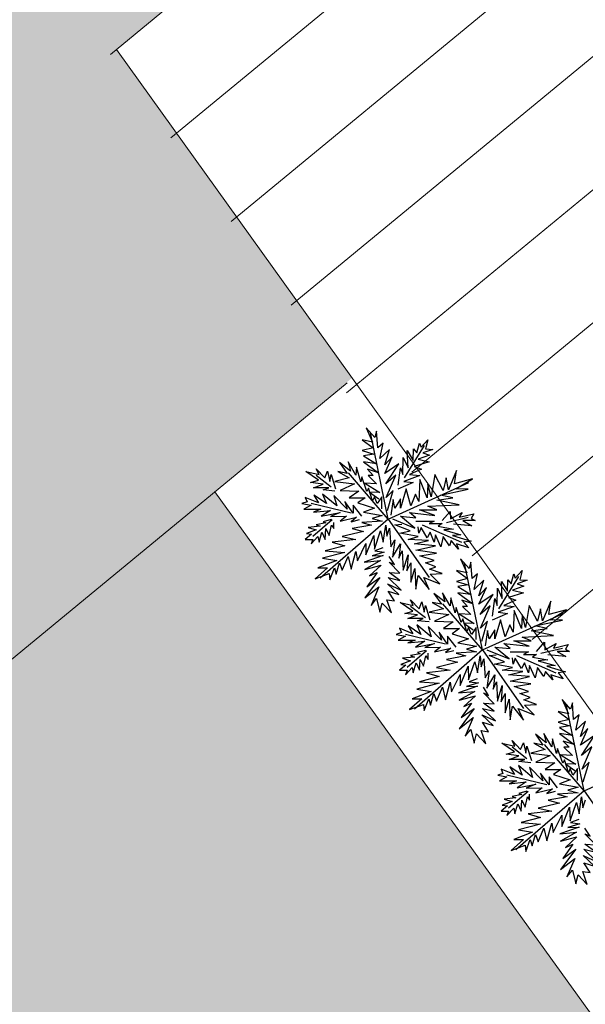
# Model space of a CAD drawing. Units: millimetres. Extents: x 1828 to 2756, y 137 to 419.
# Drawn here: x 1855 to 1857, y 400 to 402 of the extents above; entities that cross this region are included whole.
import ezdxf

# ---------------------------------------------------------------- set-up
doc = ezdxf.new("R2010")
doc.units = ezdxf.units.MM
doc.layers.add('delgado', color=7, linetype='Continuous', lineweight=15)

msp = doc.modelspace()

# ---------------------------------------------------------------- hatches: boundary and pattern name
at = {"layer": 'delgado'}
h = msp.add_hatch(dxfattribs=at)
h.set_pattern_fill('DOTS', color=256, scale=0.15, style=0)
h.paths.add_polyline_path([(1856.5306, 373.8786), (1852.3236, 379.7158), (1851.5073, 377.4751), (1843.2333, 380.567), (1843.4656, 381.1829), (1841.4667, 381.9106), (1843.0569, 386.278), (1844.0651, 385.9109), (1845.1705, 388.0911), (1842.9194, 389.706), (1843.6772, 390.7623), (1844.636, 390.0745), (1846.346, 392.1232), (1845.7154, 392.8542), (1849.0529, 395.7333), (1855.6353, 388.0062), (1857.5443, 389.5794), (1856.3198, 391.0474), (1863.1905, 396.7046), (1866.5825, 392.5617), (1866.2529, 392.2842), (1867.3038, 390.8246), (1867.6847, 392.1124), (1868.4471, 393.3317), (1869.5433, 394.328), (1870.8373, 394.9735), (1872.312, 395.3067), (1873.7248, 395.1256), (1873.7248, 407.4573), (1867.1987, 407.4573), (1867.0515, 407.3424), (1868.2288, 407.1041), (1869.3231, 406.5567), (1870.2206, 405.7569), (1870.8808, 404.7518), (1871.2626, 403.5869), (1871.3271, 402.4256), (1871.0776, 401.2161), (1870.5245, 400.1313), (1869.7139, 399.2358), (1868.6982, 398.5817), (1867.5419, 398.2133), (1866.3357, 398.1591), (1865.1584, 398.4197), (1860.6393, 394.7372), (1857.822, 398.668), (1857.4221, 398.348), (1855.4959, 401.022), (1851.8792, 398.0393), (1850.5147, 399.664), (1841.1335, 391.7855), (1841.1335, 373.8786)])
h = msp.add_hatch(dxfattribs=at)
h.set_pattern_fill('DOTS', color=256, scale=0.15, style=0)
h.paths.add_polyline_path([(1842.3781, 407.4573), (1846.2023, 401.7189), (1846.1035, 402.6721), (1846.3246, 403.6777), (1846.8188, 404.5075), (1847.4517, 405.1394), (1848.2532, 405.4826), (1849.223, 405.637), (1850.25, 405.4634), (1851.1196, 404.9953), (1851.7527, 404.3457), (1852.1544, 403.5921), (1852.3465, 402.5135), (1852.2235, 401.6456), (1851.7525, 400.681), (1851.1004, 400.0171), (1850.2091, 399.5497), (1849.2651, 399.3903), (1848.3046, 399.5281), (1847.445, 399.9455), (1846.7413, 400.6168), (1848.5929, 398.0501), (1850.5292, 399.6762), (1851.8792, 398.0393), (1855.8963, 401.3548), (1855.2092, 402.3136), (1856.133, 403.0754), (1856.3886, 402.719), (1860.209, 405.5998), (1861.9183, 403.3329), (1867.1987, 407.4573)])

# ---------------------------------------------------------------- linework, layer by layer
at = {"color": 7, "linetype": 'ByBlock'}
for p, q in [((1856.0018, 400.9428), (1855.9497, 401.196)), ((1856.0491, 401.0632), (1856.1073, 401.1574)), ((1855.8353, 401.0364), (1855.7921, 401.0697)), ((1856.0018, 400.9428), (1855.8863, 401.0776)), ((1856.0018, 400.9428), (1856.2374, 401.0495)), ((1855.8935, 400.9599), (1855.7771, 400.988)), ((1855.8385, 400.9403), (1855.7816, 400.8919)), ((1856.0018, 400.9428), (1855.8032, 400.7702)), ((1856.0018, 400.9428), (1856.121, 400.7722)), ((1856.172, 400.9331), (1856.2355, 400.9481)), ((1856.1008, 400.9265), (1856.2158, 400.8755)), ((1856.2769, 400.5609), (1856.2248, 400.8141)), ((1856.3242, 400.6813), (1856.3824, 400.7755)), ((1856.1103, 400.6545), (1856.0672, 400.6879)), ((1856.2769, 400.5609), (1856.1613, 400.6957)), ((1856.2769, 400.5609), (1856.5125, 400.6676)), ((1856.1685, 400.578), (1856.0521, 400.6061)), ((1856.4471, 400.5512), (1856.5105, 400.5662)), ((1856.1136, 400.5584), (1856.0567, 400.51)), ((1856.2769, 400.5609), (1856.0783, 400.3884)), ((1856.2769, 400.5609), (1856.3961, 400.3903)), ((1856.3758, 400.5447), (1856.4909, 400.4937)), ((1856.573, 400.1499), (1856.5209, 400.403)), ((1856.573, 400.1499), (1856.4574, 400.2847)), ((1856.4064, 400.2435), (1856.3633, 400.2768)), ((1856.573, 400.1499), (1856.8086, 400.2565)), ((1856.4646, 400.167), (1856.3482, 400.1951)), ((1856.4097, 400.1473), (1856.3528, 400.0989)), ((1856.573, 400.1499), (1856.3744, 399.9773)), ((1856.573, 400.1499), (1856.6922, 399.9793))]:
    msp.add_line(p, q, dxfattribs=at)
for points in [[(1855.9994, 400.9684), (1856.0164, 401.0266), (1855.9961, 401.0063), (1856.0242, 401.0711), (1855.9948, 401.0462), (1856.0327, 401.1044), (1855.9916, 401.0763), (1856.0131, 401.1247), (1855.9916, 401.1011), (1856.0059, 401.1463), (1855.9778, 401.1194), (1855.9876, 401.1646), (1855.9713, 401.1508), (1855.968, 401.1992), (1855.9628, 401.1809), (1855.9379, 401.209), (1855.9562, 401.1678), (1855.9262, 401.1744), (1855.9582, 401.1508), (1855.9262, 401.143), (1855.9595, 401.1325), (1855.9301, 401.1279), (1855.968, 401.1044), (1855.9301, 401.1096), (1855.9732, 401.0776), (1855.9412, 401.0881), (1855.9582, 401.0697), (1855.9432, 401.0697), (1855.968, 401.0462), (1855.9334, 401.0482), (1855.9778, 401.02), (1855.9477, 401.0214), (1855.9745, 401.0017)], [(1856.0308, 401.0416), (1856.038, 401.0926), (1856.0445, 401.073), (1856.0458, 401.1227), (1856.0596, 401.0926), (1856.0576, 401.143), (1856.0746, 401.1142), (1856.0759, 401.1476), (1856.0857, 401.1358), (1856.0929, 401.1646), (1856.0975, 401.1528), (1856.1178, 401.1744), (1856.1106, 401.1476), (1856.1321, 401.1463), (1856.1027, 401.1358), (1856.1223, 401.1293), (1856.089, 401.1175), (1856.121, 401.1096), (1856.0779, 401.0959), (1856.0994, 401.0881), (1856.0641, 401.073), (1856.0942, 401.0697), (1856.0478, 401.0527), (1856.0746, 401.0495), (1856.0295, 401.0299)], [(1855.8464, 401.0246), (1855.8117, 401.0279), (1855.8287, 401.0344), (1855.7836, 401.0344), (1855.8117, 401.0449), (1855.7751, 401.0495), (1855.7986, 401.056), (1855.762, 401.0815), (1855.8, 401.073), (1855.7921, 401.0894), (1855.817, 401.0632), (1855.8248, 401.0828), (1855.832, 401.0527), (1855.8353, 401.073), (1855.8483, 401.0312)], [(1855.9831, 400.973), (1855.9831, 401.0083), (1855.9693, 400.988), (1855.9615, 401.0083), (1855.9562, 400.9965), (1855.9445, 401.0331), (1855.9399, 401.0233), (1855.9249, 401.0665), (1855.9216, 401.0514), (1855.9098, 401.0946), (1855.9078, 401.0711), (1855.885, 401.1096), (1855.8915, 401.0828), (1855.8601, 401.1077), (1855.8817, 401.0763), (1855.8549, 401.0815), (1855.8882, 401.0632), (1855.8464, 401.0527), (1855.9033, 401.0462), (1855.8614, 401.0266), (1855.9164, 401.0246), (1855.8882, 401.005), (1855.9347, 401.005), (1855.9131, 400.99), (1855.9615, 400.9749), (1855.9301, 400.9632), (1855.9844, 400.9533), (1855.9549, 400.9448), (1855.9844, 400.937), (1855.9249, 400.9331), (1855.953, 400.9252), (1855.8967, 400.9154), (1855.9301, 400.9069), (1855.868, 400.8919), (1855.9078, 400.8834), (1855.8385, 400.8755), (1855.8752, 400.8651), (1855.8183, 400.85), (1855.8752, 400.8454), (1855.8104, 400.8284), (1855.8516, 400.8219), (1855.7967, 400.8003), (1855.8248, 400.8003), (1855.7888, 400.7689), (1855.83, 400.784), (1855.832, 400.7657), (1855.8451, 400.8003), (1855.8503, 400.782), (1855.8601, 400.8154), (1855.868, 400.7938), (1855.885, 400.8337), (1855.8935, 400.7971), (1855.9078, 400.8487), (1855.9118, 400.8206), (1855.9366, 400.8716), (1855.9366, 400.8389), (1855.9595, 400.8951), (1855.9615, 400.8553), (1855.9798, 400.9082), (1855.9876, 400.8755), (1855.9948, 400.9252), (1855.9981, 400.8932), (1856.0059, 400.9167), (1856.0092, 400.8618), (1856.021, 400.8821), (1856.0144, 400.8317), (1856.038, 400.8703), (1856.0327, 400.8284), (1856.0426, 400.85), (1856.0458, 400.7938), (1856.0596, 400.8389), (1856.0563, 400.7918), (1856.0674, 400.8154), (1856.0674, 400.7591), (1856.0792, 400.799), (1856.0824, 400.7388), (1856.089, 400.7787), (1856.121, 400.7375), (1856.106, 400.7722), (1856.1524, 400.7539), (1856.1243, 400.782), (1856.159, 400.784), (1856.1223, 400.7971), (1856.1406, 400.8036), (1856.1106, 400.8154), (1856.1361, 400.8219), (1856.0942, 400.8356), (1856.1426, 400.8435), (1856.0824, 400.852), (1856.1393, 400.8651), (1856.0779, 400.8703), (1856.1191, 400.8801), (1856.0596, 400.8834), (1856.089, 400.8919), (1856.036, 400.9017), (1856.0661, 400.9082), (1856.021, 400.9265), (1856.0413, 400.9285)], [(1856.0144, 400.9435), (1856.0792, 400.9167), (1856.038, 400.9514), (1856.0824, 400.9468), (1856.0641, 400.9618), (1856.1374, 400.9533), (1856.0929, 400.9697), (1856.1439, 400.9697), (1856.1178, 400.9802), (1856.2087, 400.9847), (1856.1439, 400.9985), (1856.1903, 401.005), (1856.1544, 401.0129), (1856.2355, 401.0299), (1856.1988, 401.0312), (1856.2472, 401.0599), (1856.1956, 401.0462), (1856.2008, 401.0848), (1856.1773, 401.0279), (1856.1707, 401.0632), (1856.1622, 401.0266), (1856.1374, 401.073), (1856.1276, 401.0083), (1856.1178, 401.0449), (1856.1158, 401.005), (1856.0942, 401.058), (1856.0909, 400.9945), (1856.0811, 401.0161), (1856.0674, 400.9815), (1856.0543, 401.0312), (1856.038, 400.9749), (1856.038, 401.0017), (1856.021, 400.9749), (1856.0164, 400.9998), (1856.0092, 400.9547)], [(1855.9249, 400.9514), (1855.9, 400.9834), (1855.9, 400.9599), (1855.8752, 400.9945), (1855.8817, 400.9717), (1855.8431, 401.0115), (1855.8516, 400.9815), (1855.8104, 401.0161), (1855.8215, 400.988), (1855.7849, 401.0129), (1855.7986, 400.99), (1855.7601, 401.0063), (1855.7653, 400.9932), (1855.7503, 400.988), (1855.7771, 400.9834), (1855.7555, 400.9717), (1855.8052, 400.9717), (1855.7836, 400.9632), (1855.8333, 400.9684), (1855.8065, 400.9514), (1855.8614, 400.9618), (1855.8333, 400.9501), (1855.8797, 400.9514), (1855.8614, 400.937), (1855.9098, 400.9481), (1855.8935, 400.935), (1855.9183, 400.9416)], [(1855.8353, 400.9416), (1855.8117, 400.935), (1855.8202, 400.9318), (1855.7921, 400.9265), (1855.8032, 400.922), (1855.7686, 400.9187), (1855.7921, 400.9115), (1855.7633, 400.9004), (1855.7784, 400.8984), (1855.7601, 400.8834), (1855.7816, 400.8834), (1855.7771, 400.8703), (1855.7967, 400.8919), (1855.8, 400.8755), (1855.8085, 400.905), (1855.8183, 400.8834), (1855.8202, 400.9154), (1855.83, 400.8951), (1855.8366, 400.9252), (1855.8431, 400.9154), (1855.8431, 400.9331)], [(1856.159, 400.9383), (1856.1825, 400.9651), (1856.1838, 400.9435), (1856.2172, 400.9618), (1856.2087, 400.9481), (1856.2518, 400.9586), (1856.244, 400.9448), (1856.2557, 400.9383), (1856.2191, 400.9383), (1856.2453, 400.9233), (1856.1923, 400.9285)], [(1856.0824, 400.937), (1856.1361, 400.937), (1856.121, 400.9298), (1856.159, 400.9298), (1856.1472, 400.922), (1856.1923, 400.9135), (1856.1642, 400.9115), (1856.2139, 400.8971), (1856.189, 400.8951), (1856.244, 400.8788), (1856.2224, 400.8755), (1856.2374, 400.8585), (1856.2008, 400.8703), (1856.2073, 400.8553), (1856.1858, 400.8801), (1856.1805, 400.8651), (1856.1622, 400.8919), (1856.1557, 400.8618), (1856.1393, 400.8971), (1856.1361, 400.8755), (1856.1243, 400.905), (1856.1158, 400.8886), (1856.0975, 400.9187), (1856.0909, 400.9017), (1856.089, 400.92)], [(1855.9863, 400.8585), (1855.9628, 400.85), (1855.9896, 400.8468), (1855.9549, 400.8356), (1855.9876, 400.8369), (1855.9314, 400.8173), (1855.9798, 400.8219), (1855.9334, 400.7957), (1855.9811, 400.8088), (1855.9477, 400.7774), (1855.9693, 400.7872), (1855.9399, 400.7454), (1855.9778, 400.7722), (1855.9334, 400.7127), (1855.9745, 400.7454), (1855.9517, 400.6911), (1855.968, 400.7107), (1855.9778, 400.6708), (1855.9844, 400.6977), (1856.0112, 400.6689), (1855.9981, 400.7075), (1856.0197, 400.7042), (1856.0014, 400.7323), (1856.0327, 400.7225), (1855.9994, 400.7539), (1856.0393, 400.7356), (1856.0014, 400.7722), (1856.036, 400.7637), (1856.0046, 400.7872), (1856.036, 400.7853), (1856.0046, 400.8173), (1856.0197, 400.8101), (1856.0046, 400.8337)], [(1856.2745, 400.5865), (1856.2915, 400.6447), (1856.2712, 400.6244), (1856.2993, 400.6892), (1856.2699, 400.6643), (1856.3078, 400.7225), (1856.2666, 400.6944), (1856.2882, 400.7428), (1856.2666, 400.7193), (1856.281, 400.7644), (1856.2529, 400.7376), (1856.2627, 400.7827), (1856.2464, 400.769), (1856.2431, 400.8174), (1856.2379, 400.799), (1856.213, 400.8272), (1856.2313, 400.786), (1856.2012, 400.7925), (1856.2333, 400.769), (1856.2012, 400.7611), (1856.2346, 400.7507), (1856.2052, 400.7461), (1856.2431, 400.7225), (1856.2052, 400.7278), (1856.2483, 400.6957), (1856.2163, 400.7062), (1856.2333, 400.6879), (1856.2182, 400.6879), (1856.2431, 400.6643), (1856.2084, 400.6663), (1856.2529, 400.6382), (1856.2228, 400.6395), (1856.2496, 400.6199)], [(1856.3059, 400.6598), (1856.3131, 400.7108), (1856.3196, 400.6911), (1856.3209, 400.7408), (1856.3346, 400.7108), (1856.3327, 400.7611), (1856.3497, 400.7323), (1856.351, 400.7657), (1856.3608, 400.7539), (1856.368, 400.7827), (1856.3726, 400.7709), (1856.3928, 400.7925), (1856.3856, 400.7657), (1856.4072, 400.7644), (1856.3778, 400.7539), (1856.3974, 400.7474), (1856.3641, 400.7356), (1856.3961, 400.7278), (1856.3529, 400.714), (1856.3745, 400.7062), (1856.3392, 400.6911), (1856.3693, 400.6879), (1856.3229, 400.6709), (1856.3497, 400.6676), (1856.3046, 400.648)], [(1856.2581, 400.5911), (1856.2581, 400.6264), (1856.2444, 400.6061), (1856.2365, 400.6264), (1856.2313, 400.6146), (1856.2195, 400.6513), (1856.215, 400.6414), (1856.1999, 400.6846), (1856.1967, 400.6696), (1856.1849, 400.7127), (1856.1829, 400.6892), (1856.16, 400.7278), (1856.1666, 400.701), (1856.1352, 400.7258), (1856.1568, 400.6944), (1856.13, 400.6996), (1856.1633, 400.6813), (1856.1215, 400.6709), (1856.1783, 400.6643), (1856.1365, 400.6447), (1856.1914, 400.6428), (1856.1633, 400.6231), (1856.2097, 400.6231), (1856.1882, 400.6081), (1856.2365, 400.5931), (1856.2052, 400.5813), (1856.2594, 400.5715), (1856.23, 400.563), (1856.2594, 400.5551), (1856.1999, 400.5512), (1856.228, 400.5434), (1856.1718, 400.5335), (1856.2052, 400.525), (1856.143, 400.51), (1856.1829, 400.5015), (1856.1136, 400.4937), (1856.1502, 400.4832), (1856.0933, 400.4682), (1856.1502, 400.4636), (1856.0855, 400.4466), (1856.1267, 400.44), (1856.0718, 400.4185), (1856.0999, 400.4185), (1856.0639, 400.3871), (1856.1051, 400.4021), (1856.1071, 400.3838), (1856.1201, 400.4185), (1856.1254, 400.4001), (1856.1352, 400.4335), (1856.143, 400.4119), (1856.16, 400.4518), (1856.1685, 400.4152), (1856.1829, 400.4668), (1856.1868, 400.4387), (1856.2117, 400.4897), (1856.2117, 400.457), (1856.2346, 400.5133), (1856.2365, 400.4734), (1856.2549, 400.5264), (1856.2627, 400.4937), (1856.2699, 400.5434), (1856.2732, 400.5113), (1856.281, 400.5349), (1856.2843, 400.4799), (1856.2961, 400.5002), (1856.2895, 400.4498), (1856.3131, 400.4884), (1856.3078, 400.4466), (1856.3176, 400.4682), (1856.3209, 400.4119), (1856.3346, 400.457), (1856.3314, 400.4099), (1856.3425, 400.4335), (1856.3425, 400.3773), (1856.3543, 400.4171), (1856.3575, 400.357), (1856.3641, 400.3969), (1856.3961, 400.3557), (1856.3811, 400.3903), (1856.4275, 400.372), (1856.3994, 400.4001), (1856.434, 400.4021), (1856.3974, 400.4152), (1856.4157, 400.4217), (1856.3856, 400.4335), (1856.4111, 400.44), (1856.3693, 400.4538), (1856.4177, 400.4616), (1856.3575, 400.4701), (1856.4144, 400.4832), (1856.3529, 400.4884), (1856.3941, 400.4982), (1856.3346, 400.5015), (1856.3641, 400.51), (1856.3111, 400.5198), (1856.3412, 400.5264), (1856.2961, 400.5447), (1856.3163, 400.5466)], [(1856.1215, 400.6428), (1856.0868, 400.646), (1856.1038, 400.6526), (1856.0587, 400.6526), (1856.0868, 400.663), (1856.0502, 400.6676), (1856.0737, 400.6741), (1856.0371, 400.6996), (1856.075, 400.6911), (1856.0672, 400.7075), (1856.092, 400.6813), (1856.0999, 400.701), (1856.1071, 400.6709), (1856.1103, 400.6911), (1856.1234, 400.6493)], [(1856.2895, 400.5617), (1856.3543, 400.5349), (1856.3131, 400.5695), (1856.3575, 400.5649), (1856.3392, 400.58), (1856.4125, 400.5715), (1856.368, 400.5878), (1856.419, 400.5878), (1856.3928, 400.5983), (1856.4837, 400.6029), (1856.419, 400.6166), (1856.4654, 400.6231), (1856.4295, 400.631), (1856.5105, 400.648), (1856.4739, 400.6493), (1856.5223, 400.6781), (1856.4707, 400.6643), (1856.4759, 400.7029), (1856.4523, 400.646), (1856.4458, 400.6813), (1856.4373, 400.6447), (1856.4125, 400.6911), (1856.4026, 400.6264), (1856.3928, 400.663), (1856.3909, 400.6231), (1856.3693, 400.6761), (1856.366, 400.6127), (1856.3562, 400.6343), (1856.3425, 400.5996), (1856.3294, 400.6493), (1856.3131, 400.5931), (1856.3131, 400.6199), (1856.2961, 400.5931), (1856.2915, 400.6179), (1856.2843, 400.5728)], [(1856.1999, 400.5695), (1856.1751, 400.6016), (1856.1751, 400.578), (1856.1502, 400.6127), (1856.1568, 400.5898), (1856.1182, 400.6297), (1856.1267, 400.5996), (1856.0855, 400.6343), (1856.0966, 400.6061), (1856.06, 400.631), (1856.0737, 400.6081), (1856.0351, 400.6244), (1856.0404, 400.6114), (1856.0253, 400.6061), (1856.0521, 400.6016), (1856.0306, 400.5898), (1856.0803, 400.5898), (1856.0587, 400.5813), (1856.1084, 400.5865), (1856.0816, 400.5695), (1856.1365, 400.58), (1856.1084, 400.5682), (1856.1548, 400.5695), (1856.1365, 400.5551), (1856.1849, 400.5662), (1856.1685, 400.5532), (1856.1934, 400.5597)], [(1856.434, 400.5564), (1856.4576, 400.5832), (1856.4589, 400.5617), (1856.4922, 400.58), (1856.4837, 400.5662), (1856.5269, 400.5767), (1856.519, 400.563), (1856.5308, 400.5564), (1856.4942, 400.5564), (1856.5203, 400.5414), (1856.4674, 400.5466)], [(1856.1103, 400.5597), (1856.0868, 400.5532), (1856.0953, 400.5499), (1856.0672, 400.5447), (1856.0783, 400.5401), (1856.0436, 400.5368), (1856.0672, 400.5296), (1856.0384, 400.5185), (1856.0534, 400.5165), (1856.0351, 400.5015), (1856.0567, 400.5015), (1856.0521, 400.4884), (1856.0718, 400.51), (1856.075, 400.4937), (1856.0835, 400.5231), (1856.0933, 400.5015), (1856.0953, 400.5335), (1856.1051, 400.5133), (1856.1116, 400.5434), (1856.1182, 400.5335), (1856.1182, 400.5512)], [(1856.3575, 400.5551), (1856.4111, 400.5551), (1856.3961, 400.5479), (1856.434, 400.5479), (1856.4223, 400.5401), (1856.4674, 400.5316), (1856.4393, 400.5296), (1856.489, 400.5152), (1856.4641, 400.5133), (1856.519, 400.4969), (1856.4975, 400.4937), (1856.5125, 400.4767), (1856.4759, 400.4884), (1856.4824, 400.4734), (1856.4608, 400.4982), (1856.4556, 400.4832), (1856.4373, 400.51), (1856.4308, 400.4799), (1856.4144, 400.5152), (1856.4111, 400.4937), (1856.3994, 400.5231), (1856.3909, 400.5067), (1856.3726, 400.5368), (1856.366, 400.5198), (1856.3641, 400.5381)], [(1856.2614, 400.4767), (1856.2379, 400.4682), (1856.2647, 400.4649), (1856.23, 400.4538), (1856.2627, 400.4551), (1856.2065, 400.4355), (1856.2549, 400.44), (1856.2084, 400.4139), (1856.2562, 400.427), (1856.2228, 400.3956), (1856.2444, 400.4054), (1856.215, 400.3635), (1856.2529, 400.3903), (1856.2084, 400.3308), (1856.2496, 400.3635), (1856.2267, 400.3092), (1856.2431, 400.3289), (1856.2529, 400.289), (1856.2594, 400.3158), (1856.2862, 400.287), (1856.2732, 400.3256), (1856.2947, 400.3223), (1856.2764, 400.3504), (1856.3078, 400.3406), (1856.2745, 400.372), (1856.3144, 400.3537), (1856.2764, 400.3903), (1856.3111, 400.3818), (1856.2797, 400.4054), (1856.3111, 400.4034), (1856.2797, 400.4355), (1856.2947, 400.4283), (1856.2797, 400.4518)], [(1856.5706, 400.1755), (1856.5876, 400.2337), (1856.5673, 400.2134), (1856.5954, 400.2781), (1856.566, 400.2533), (1856.6039, 400.3115), (1856.5627, 400.2834), (1856.5843, 400.3317), (1856.5627, 400.3082), (1856.5771, 400.3533), (1856.549, 400.3265), (1856.5588, 400.3716), (1856.5425, 400.3579), (1856.5392, 400.4063), (1856.534, 400.388), (1856.5091, 400.4161), (1856.5274, 400.3749), (1856.4973, 400.3814), (1856.5294, 400.3579), (1856.4973, 400.3501), (1856.5307, 400.3396), (1856.5013, 400.335), (1856.5392, 400.3115), (1856.5013, 400.3167), (1856.5444, 400.2847), (1856.5124, 400.2951), (1856.5294, 400.2768), (1856.5143, 400.2768), (1856.5392, 400.2533), (1856.5045, 400.2552), (1856.549, 400.2271), (1856.5189, 400.2284), (1856.5457, 400.2088)], [(1856.5542, 400.18), (1856.5542, 400.2153), (1856.5405, 400.1951), (1856.5326, 400.2153), (1856.5274, 400.2036), (1856.5156, 400.2402), (1856.5111, 400.2304), (1856.496, 400.2735), (1856.4928, 400.2585), (1856.481, 400.3017), (1856.479, 400.2781), (1856.4561, 400.3167), (1856.4627, 400.2899), (1856.4313, 400.3147), (1856.4529, 400.2834), (1856.4261, 400.2886), (1856.4594, 400.2703), (1856.4176, 400.2598), (1856.4744, 400.2533), (1856.4326, 400.2337), (1856.4875, 400.2317), (1856.4594, 400.2121), (1856.5058, 400.2121), (1856.4843, 400.197), (1856.5326, 400.182), (1856.5013, 400.1702), (1856.5555, 400.1604), (1856.5261, 400.1519), (1856.5555, 400.1441), (1856.496, 400.1401), (1856.5241, 400.1323), (1856.4679, 400.1225), (1856.5013, 400.114), (1856.4391, 400.0989), (1856.479, 400.0904), (1856.4097, 400.0826), (1856.4463, 400.0721), (1856.3894, 400.0571), (1856.4463, 400.0525), (1856.3816, 400.0355), (1856.4228, 400.029), (1856.3679, 400.0074), (1856.396, 400.0074), (1856.36, 399.976), (1856.4012, 399.991), (1856.4032, 399.9727), (1856.4162, 400.0074), (1856.4215, 399.9891), (1856.4313, 400.0224), (1856.4391, 400.0008), (1856.4561, 400.0407), (1856.4646, 400.0041), (1856.479, 400.0558), (1856.4829, 400.0277), (1856.5078, 400.0787), (1856.5078, 400.046), (1856.5307, 400.1022), (1856.5326, 400.0623), (1856.551, 400.1153), (1856.5588, 400.0826), (1856.566, 400.1323), (1856.5693, 400.1002), (1856.5771, 400.1238)], [(1856.4176, 400.2317), (1856.3829, 400.235), (1856.3999, 400.2415), (1856.3548, 400.2415), (1856.3829, 400.252), (1856.3463, 400.2565), (1856.3698, 400.2631), (1856.3332, 400.2886), (1856.3711, 400.2801), (1856.3633, 400.2964), (1856.3881, 400.2703), (1856.396, 400.2899), (1856.4032, 400.2598), (1856.4064, 400.2801), (1856.4195, 400.2382)], [(1856.496, 400.1584), (1856.4712, 400.1905), (1856.4712, 400.167), (1856.4463, 400.2016), (1856.4529, 400.1787), (1856.4143, 400.2186), (1856.4228, 400.1885), (1856.3816, 400.2232), (1856.3927, 400.1951), (1856.3561, 400.2199), (1856.3698, 400.197), (1856.3312, 400.2134), (1856.3365, 400.2003), (1856.3214, 400.1951), (1856.3482, 400.1905), (1856.3267, 400.1787), (1856.3764, 400.1787), (1856.3548, 400.1702), (1856.4045, 400.1755), (1856.3777, 400.1584), (1856.4326, 400.1689), (1856.4045, 400.1571), (1856.4509, 400.1584), (1856.4326, 400.1441), (1856.481, 400.1552), (1856.4646, 400.1421), (1856.4895, 400.1486)], [(1856.4064, 400.1486), (1856.3829, 400.1421), (1856.3914, 400.1388), (1856.3633, 400.1336), (1856.3744, 400.129), (1856.3397, 400.1258), (1856.3633, 400.1186), (1856.3345, 400.1074), (1856.3495, 400.1055), (1856.3312, 400.0904), (1856.3528, 400.0904), (1856.3482, 400.0774), (1856.3679, 400.0989), (1856.3711, 400.0826), (1856.3796, 400.112), (1856.3894, 400.0904), (1856.3914, 400.1225), (1856.4012, 400.1022), (1856.4077, 400.1323), (1856.4143, 400.1225), (1856.4143, 400.1401)], [(1856.5575, 400.0656), (1856.534, 400.0571), (1856.5608, 400.0538), (1856.5261, 400.0427), (1856.5588, 400.044), (1856.5026, 400.0244), (1856.551, 400.029), (1856.5045, 400.0028), (1856.5523, 400.0159), (1856.5189, 399.9845), (1856.5405, 399.9943), (1856.5111, 399.9525), (1856.549, 399.9793), (1856.5045, 399.9198), (1856.5457, 399.9525), (1856.5228, 399.8982), (1856.5392, 399.9178), (1856.549, 399.8779), (1856.5555, 399.9047), (1856.5823, 399.8759), (1856.5693, 399.9145), (1856.5908, 399.9113), (1856.5725, 399.9394), (1856.6039, 399.9296), (1856.5706, 399.961), (1856.6105, 399.9426), (1856.5725, 399.9793), (1856.6072, 399.9708), (1856.5758, 399.9943), (1856.6072, 399.9923), (1856.5758, 400.0244), (1856.5908, 400.0172), (1856.5758, 400.0407)]]:
    msp.add_lwpolyline(points, dxfattribs=at)
at = {"layer": 'delgado', "color": 7}
for p, q in [((1855.192, 402.2994), (1856.1197, 403.0645)), ((1855.3677, 402.0554), (1856.2954, 402.8206)), ((1855.5434, 401.8115), (1856.4712, 402.5766)), ((1855.7191, 401.5676), (1856.6469, 402.3327)), ((1855.8797, 401.3111), (1856.8075, 402.0762)), ((1856.0706, 401.0797), (1856.9983, 401.8448)), ((1856.2463, 400.8357), (1857.174, 401.6009)), ((1851.8792, 398.0393), (1855.8824, 401.3408)), ((1856.422, 400.5918), (1857.3498, 401.3569))]:
    msp.add_line(p, q, dxfattribs=at)
at = {"layer": 'delgado'}
for p, q in [((1855.2092, 402.3136), (1860.6393, 394.7372)), ((1855.4959, 401.022), (1857.4221, 398.348))]:
    msp.add_line(p, q, dxfattribs=at)

doc.saveas('drawing.dxf')
